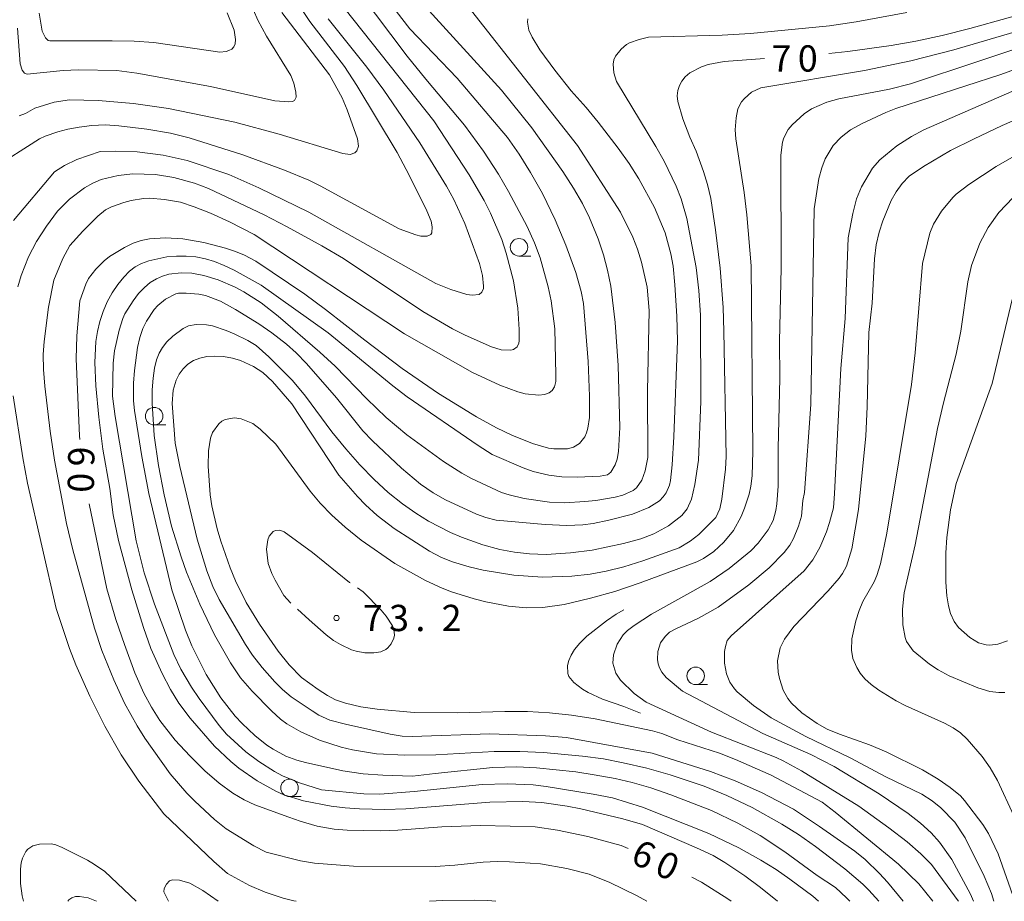
# Model space of a CAD drawing. Units: millimetres. Extents: x -80000 to -78000, y 30000 to 31500.
# Drawn here: x -79675 to -79535, y 30000 to 30126 of the extents above; entities that cross this region are included whole.
import ezdxf

# ---------------------------------------------------------------- set-up
doc = ezdxf.new("R2010")
doc.units = ezdxf.units.MM
for name, color, linetype, lineweight in [('633100_広葉樹林', 7, 'Continuous', 9), ('710100_等高線（計曲線）', 7, 'Continuous', 20), ('710107_等高線（計曲線）（注記）', 7, 'Continuous', 20), ('710200_等高線（主曲線）', 7, 'Continuous', 9), ('710300_等高線（補助曲線）', 7, 'Continuous', 9), ('731200_図化機測定による標高点', 7, 'Continuous', 20), ('731207_図化機測定による標高点（注記）', 7, 'Continuous', 20)]:
    doc.layers.add(name, color=color, linetype=linetype, lineweight=lineweight)
doc.styles.add('Style-WORKING', font='txt')

msp = doc.modelspace()

# ---------------------------------------------------------------- linework, layer by layer
at = {"layer": '633100_広葉樹林'}
for p, q in [((-79604.16, 30092.09), (-79602.493, 30092.09)), ((-79656.21, 30067.99), (-79654.543, 30067.99)), ((-79578.95, 30030.92), (-79577.283, 30030.92)), ((-79636.89, 30014.94), (-79635.223, 30014.94))]:
    msp.add_line(p, q, dxfattribs=at)
for centre in [(-79604.16, 30093.34), (-79656.21, 30069.24), (-79578.95, 30032.17), (-79636.89, 30016.19)]:
    msp.add_circle(centre, 1.249875, dxfattribs=at)
at = {"layer": '710100_等高線（計曲線）', "flags": 128}
for points in [[(-79505.31, 30138.84), (-79507.2, 30137.25), (-79509.77, 30135.5), (-79511.27, 30134.6), (-79514.54, 30132.97), (-79520.34, 30130.58), (-79524.56, 30129.02), (-79528.91, 30127.59), (-79539.82, 30124.58), (-79543.81, 30123.56), (-79547.55, 30122.75), (-79551.06, 30122.13), (-79557.24, 30121.26), (-79559.96, 30120.98)], [(-79675.47, 30112.08), (-79674.58, 30112.42), (-79673.23, 30113.2), (-79670.49, 30114.05), (-79668.3, 30114.39), (-79664.18, 30114.26), (-79659.15, 30113.86), (-79654.15, 30113.13), (-79644.69, 30111.18), (-79638.39, 30109.5), (-79629.3, 30106.71), (-79628.23, 30106.57), (-79627.57, 30106.8), (-79627.29, 30107.08), (-79627.05, 30107.76), (-79627.22, 30108.79), (-79628.68, 30112.97), (-79629.39, 30114.64), (-79631.19, 30117.95), (-79637.97, 30126.82)], [(-79621.69, 30127.01), (-79619.74, 30124.52), (-79612.99, 30117.45), (-79605.79, 30108.98), (-79604.14, 30106.64), (-79602.53, 30104), (-79600.82, 30100.99), (-79598.98, 30097.26), (-79597.49, 30093.66), (-79596.07, 30089.74), (-79595.29, 30087.03), (-79594.95, 30085.32), (-79594.31, 30077.02), (-79594.09, 30072.08), (-79594.11, 30069.04), (-79594.32, 30067.53), (-79594.52, 30066.86), (-79594.79, 30066.27), (-79595.55, 30065.32), (-79596.37, 30064.79), (-79597.22, 30064.57), (-79599.21, 30064.56), (-79599.94, 30064.68), (-79602.21, 30065.35), (-79605.16, 30066.53), (-79607.37, 30067.58), (-79610.22, 30069.13), (-79615.63, 30072.47), (-79620.82, 30076.04), (-79626.15, 30080.06), (-79631.76, 30084.47), (-79634.72, 30086.63), (-79641.72, 30091.36), (-79643.33, 30092.22), (-79644.58, 30092.71), (-79646.03, 30093.22), (-79649.14, 30094.03), (-79652.11, 30094.53), (-79654.59, 30094.7), (-79656.89, 30094.56), (-79658.04, 30094.32), (-79659.22, 30093.9), (-79660.46, 30093.3), (-79662.57, 30092.01), (-79663.33, 30091.42), (-79664.54, 30090.22), (-79665.55, 30088.86), (-79665.97, 30088.05), (-79666.82, 30085.68), (-79667.25, 30080.7), (-79667.34, 30077.41), (-79666.87, 30066.42), (-79666.81, 30065.91)], [(-79569.13, 30120.27), (-79574.87, 30119.86), (-79577.15, 30119.4), (-79578.12, 30119.08), (-79579.8, 30118.21), (-79580.43, 30117.67), (-79580.93, 30117.06), (-79581.28, 30116.41), (-79581.5, 30115.73), (-79581.59, 30114.97), (-79581.52, 30114.15), (-79580.79, 30111.65), (-79579.78, 30109.06), (-79578.89, 30107.07), (-79577.83, 30104.15), (-79577.27, 30102.28), (-79576.81, 30100.28), (-79576.11, 30095.82), (-79575.48, 30090.37), (-79575.04, 30084.72), (-79574.94, 30081.37), (-79574.61, 30063.47), (-79574.72, 30061.66), (-79575.21, 30057.38), (-79575.53, 30056.01), (-79576.07, 30054.79), (-79578.49, 30052.35), (-79579.76, 30051.38), (-79581.3, 30050.44), (-79586.5, 30048.6), (-79589.21, 30047.74), (-79591.72, 30047.11), (-79594.01, 30046.71), (-79596.6, 30046.42), (-79600.79, 30046.25), (-79604.9, 30046.52), (-79609.27, 30047.25), (-79611.29, 30047.73), (-79613.63, 30048.44), (-79615.2, 30049.07), (-79616.94, 30049.96), (-79621.96, 30053.22), (-79624.39, 30055.08), (-79626.06, 30056.6), (-79627.22, 30057.77), (-79629.84, 30060.81), (-79636.58, 30070.98), (-79639.33, 30074.18), (-79640.69, 30075.45), (-79642.02, 30076.3), (-79643.91, 30077.2), (-79645.04, 30077.52), (-79646.3, 30077.73), (-79647.56, 30077.81), (-79648.69, 30077.74), (-79649.7, 30077.53), (-79650.59, 30077.17), (-79651.38, 30076.66), (-79652.07, 30076), (-79652.64, 30075.23), (-79653.07, 30074.37), (-79653.48, 30072.93), (-79653.62, 30071.03), (-79653.2, 30065.37), (-79652.54, 30062.03), (-79650.07, 30051.68), (-79648.68, 30047.15), (-79647.82, 30044.92), (-79646.91, 30043.07), (-79643.19, 30036.66), (-79642.18, 30035.11), (-79640.82, 30033.36), (-79639.01, 30031.3), (-79637.92, 30030.24), (-79636.66, 30029.2), (-79633.68, 30027.16), (-79632.71, 30026.58), (-79631.14, 30025.86), (-79628.93, 30025.27), (-79622.52, 30023.83), (-79620.84, 30023.59)], [(-79533.4, 30000), (-79535.79, 30006.77), (-79537.19, 30009.66), (-79537.98, 30010.94), (-79540.6, 30014.38), (-79541.19, 30015.03), (-79542.67, 30016.26), (-79544.34, 30017.44), (-79546.59, 30018.77), (-79551.8, 30021.34), (-79554.16, 30022.32), (-79558.45, 30023.83), (-79560.19, 30024.58), (-79561.62, 30025.36), (-79563.81, 30026.88), (-79565.28, 30028.28), (-79565.8, 30028.92), (-79566.47, 30030.15), (-79567, 30031.79), (-79567.19, 30032.7), (-79567.26, 30034.33), (-79566.9, 30036.18), (-79566.27, 30037.4), (-79564.97, 30039.22), (-79560.03, 30044.32), (-79558.5, 30046.11), (-79558.02, 30046.77), (-79557.45, 30047.83), (-79556.7, 30050.29), (-79555.74, 30055.93), (-79554.7, 30066.42), (-79554.47, 30070.56), (-79554.24, 30081.16), (-79553.77, 30085.38), (-79553.45, 30091.71), (-79553.19, 30093.69), (-79552.78, 30095.48), (-79552.26, 30097.11), (-79551.06, 30100), (-79550.33, 30101.27), (-79549.48, 30102.42), (-79548.49, 30103.47), (-79546.47, 30104.88), (-79542.58, 30107.13), (-79539.31, 30108.76), (-79535.23, 30110.71), (-79529.09, 30113.36)], [(-79665.48, 30056.73), (-79662.96, 30044.57), (-79661.66, 30040.21), (-79660.44, 30036.64), (-79658.97, 30032.62), (-79657.66, 30029.7), (-79656.59, 30027.72), (-79655.41, 30025.79), (-79653.2, 30023.01), (-79651.14, 30020.74), (-79648.98, 30018.62), (-79646.93, 30016.84), (-79644.99, 30015.43), (-79643.35, 30014.46), (-79641.84, 30013.78), (-79636.98, 30011.99), (-79635.37, 30011.43), (-79632.95, 30010.74), (-79630.53, 30010.31), (-79628.65, 30010.13), (-79623.93, 30010.04), (-79621.45, 30010.13), (-79615.19, 30010.63), (-79609.65, 30010.83), (-79605.4, 30010.73), (-79601.84, 30010.63), (-79598.68, 30010.14), (-79594.33, 30009.25), (-79589.58, 30007.96), (-79588.58, 30007.54)], [(-79620.84, 30023.59), (-79619.41, 30023.52), (-79608.32, 30023.9), (-79600.36, 30023.62), (-79597.39, 30023.36), (-79585.17, 30021.14), (-79576.82, 30018.53), (-79573.3, 30017.21), (-79569.56, 30015.52), (-79565.02, 30013.14), (-79561.29, 30010.7), (-79556.25, 30007.14), (-79554.79, 30005.96), (-79552.75, 30003.99), (-79551.58, 30002.72), (-79549.33, 30000)], [(-79579.5, 30003.43), (-79578.12, 30002.72), (-79574.36, 30000.35), (-79573.9, 30000)]]:
    msp.add_lwpolyline(points, dxfattribs=at)
at = {"layer": '710200_等高線（主曲線）', "flags": 128}
for points in [[(-79631.53, 30130.61), (-79616.31, 30111.37), (-79611.27, 30103.66), (-79609.14, 30100), (-79608.22, 30098.21), (-79606.63, 30094.46), (-79605.98, 30092.51), (-79604.95, 30088.55), (-79604.33, 30084.64), (-79604.14, 30081.62), (-79604.12, 30079.99), (-79604.18, 30079.64), (-79604.42, 30079.15), (-79604.95, 30078.75), (-79605.33, 30078.65), (-79606.7, 30078.68), (-79608.1, 30079.11), (-79611.82, 30080.78), (-79613.64, 30081.71), (-79617.89, 30084.18), (-79629.21, 30091.72), (-79632.3, 30093.56), (-79637.21, 30096.27), (-79640.49, 30097.95), (-79648.44, 30101.73), (-79650.45, 30102.49), (-79653.38, 30103.28), (-79656.03, 30103.73), (-79659.23, 30103.83), (-79661.35, 30103.6), (-79663.76, 30103.02), (-79664.97, 30102.5), (-79666.16, 30101.82), (-79668.29, 30100.22), (-79669.98, 30098.47), (-79671.58, 30096.37), (-79673, 30094.16), (-79674.13, 30091.99), (-79675.17, 30089.31), (-79675.64, 30087.69)], [(-79657.52, 30023.28), (-79658.63, 30025.05), (-79660.42, 30028.26), (-79661.98, 30031.63), (-79663.69, 30035.81), (-79664.7, 30038.98), (-79667.8, 30050.17), (-79668.7, 30053.9), (-79670.4, 30062.94), (-79671.03, 30067.09), (-79671.81, 30073.53), (-79672.01, 30075.91), (-79672.04, 30078.03), (-79671.91, 30079.88), (-79671.28, 30084.8), (-79670.52, 30088.65), (-79669.23, 30091.72), (-79668.25, 30093.59), (-79666.4, 30095.65), (-79664.22, 30097.77), (-79663.15, 30098.66), (-79662.3, 30099.12), (-79660.52, 30099.74), (-79659.49, 30100.01), (-79657.72, 30100.3), (-79656.85, 30100.33), (-79654.71, 30100.17), (-79652.47, 30099.76), (-79650.48, 30099.13), (-79648.18, 30098.22), (-79645.47, 30096.97), (-79641.94, 30095.16), (-79620.5, 30080.97), (-79610.79, 30075.47), (-79606.89, 30073.68), (-79604.32, 30072.71), (-79603.29, 30072.44), (-79601.35, 30072.25), (-79600.52, 30072.34), (-79599.87, 30072.56), (-79599.41, 30072.91), (-79599.1, 30073.44), (-79598.92, 30074.2), (-79598.88, 30075.19), (-79599.07, 30081.69), (-79599.57, 30085.68), (-79599.98, 30087.71), (-79601.15, 30091.82), (-79601.97, 30093.97), (-79603, 30096.29), (-79605.65, 30101.31), (-79607.09, 30103.75), (-79609.21, 30107.06), (-79611.93, 30110.75), (-79617.47, 30117.34), (-79620.09, 30120.62), (-79626.96, 30129.74)], [(-79642.67, 30128.58), (-79641.4, 30125.77), (-79640.17, 30123.45), (-79636.7, 30117.87), (-79636.3, 30116.77), (-79635.98, 30115.49), (-79635.97, 30114.78), (-79636.2, 30114.29), (-79636.49, 30114.14), (-79637.01, 30114.07), (-79638.97, 30114.22), (-79648.15, 30116.3), (-79658.7, 30118.16), (-79661.55, 30118.57), (-79667.02, 30118.67), (-79669.2, 30118.56), (-79674.31, 30118.03), (-79674.71, 30118.19), (-79675.05, 30118.63), (-79675.31, 30119.52), (-79675.7, 30124.61)], [(-79636.5, 30129.42), (-79634.02, 30125.57), (-79629.06, 30119.13), (-79627.31, 30116.41), (-79621.55, 30106.84), (-79619.82, 30103.63), (-79617.32, 30098.52), (-79616.67, 30097.08), (-79616.53, 30096.24), (-79616.59, 30095.42), (-79616.73, 30095.18), (-79617.26, 30094.94), (-79618.18, 30094.93)], [(-79517.92, 30129.1), (-79532.59, 30124.32), (-79542.13, 30121.51), (-79548.26, 30119.95), (-79554.89, 30118.55), (-79569.64, 30116.1), (-79571, 30115.45), (-79571.98, 30114.59), (-79572.41, 30114.07), (-79572.94, 30113.07), (-79573.19, 30111.81), (-79573.33, 30110.08), (-79573.23, 30108.8), (-79572.04, 30101.16), (-79571.65, 30097.96), (-79571.04, 30090.68), (-79570.82, 30064.22)], [(-79672.59, 30126.73), (-79672.17, 30124.2), (-79671.73, 30123.24), (-79671.31, 30122.83), (-79671.11, 30122.8), (-79662.18, 30122.82), (-79659.08, 30122.76), (-79656.26, 30122.58), (-79646.82, 30121.2), (-79645.94, 30121.28), (-79645.53, 30121.41), (-79645.14, 30121.62), (-79644.83, 30121.93), (-79644.64, 30122.38), (-79644.58, 30122.97), (-79644.8, 30124.32), (-79645.81, 30126.8)], [(-79617.51, 30127.67), (-79606.65, 30115.77), (-79602.35, 30110.38), (-79597.91, 30104.13), (-79596.38, 30101.77), (-79595.11, 30099.57), (-79594.11, 30097.54), (-79592.87, 30094.56), (-79592.1, 30092.28), (-79591.52, 30090.07), (-79591.07, 30087.79), (-79590.43, 30082.58), (-79590.03, 30076.48), (-79589.77, 30067.61), (-79589.95, 30064.19), (-79590.14, 30063.1), (-79590.43, 30062.28), (-79591.07, 30061.24), (-79591.53, 30060.87), (-79592.57, 30060.66), (-79595.84, 30060.52), (-79598.05, 30060.57), (-79599.89, 30060.82), (-79602.15, 30061.36), (-79603.57, 30061.86), (-79608, 30063.76), (-79610, 30065.04), (-79620.1, 30072), (-79622.16, 30073.56), (-79631.37, 30081.12), (-79640.95, 30087.92), (-79644.81, 30090.06), (-79646.24, 30090.74), (-79647.59, 30091.29), (-79648.9, 30091.7), (-79650.25, 30091.97), (-79651.64, 30092.08), (-79653.04, 30092.07), (-79654.4, 30091.95), (-79656.97, 30091.4), (-79658.02, 30091), (-79658.9, 30090.53), (-79659.71, 30089.92), (-79660.53, 30089.08), (-79661.38, 30088.02), (-79662.19, 30086.82), (-79662.89, 30085.53), (-79663.49, 30084.16), (-79663.97, 30082.75), (-79664.31, 30081.33), (-79664.51, 30079.91), (-79664.65, 30076.91), (-79664.51, 30073.54), (-79664.12, 30069.11), (-79663.52, 30064.52), (-79662.55, 30058.92), (-79662.07, 30055.15), (-79661.29, 30051.51), (-79659.39, 30044.45), (-79657.71, 30039.06), (-79656.69, 30036.1), (-79655.08, 30032.53), (-79653.89, 30030.24), (-79652.67, 30028.3), (-79651.08, 30026.15), (-79647.58, 30022.14), (-79645.28, 30019.94), (-79644.14, 30019.02), (-79641.51, 30017.21), (-79638.87, 30015.71), (-79637.69, 30015.18), (-79634.9, 30014.34), (-79630.96, 30013.59), (-79628.94, 30013.34), (-79626.93, 30013.18), (-79623.32, 30013.08), (-79620.28, 30013.22), (-79608.33, 30014.16), (-79603.6, 30014.24)], [(-79619.13, 30015.67), (-79624, 30015.3), (-79626.3, 30015.34), (-79632.31, 30015.92), (-79635.48, 30016.93), (-79637.88, 30017.93), (-79639.04, 30018.52), (-79641.28, 30019.94), (-79643.15, 30021.34), (-79645.9, 30023.84), (-79646.94, 30025.07), (-79649.8, 30028.92), (-79650.9, 30030.57), (-79652.4, 30033.15), (-79653.39, 30035.24), (-79656.17, 30042.4), (-79657.61, 30046.86), (-79658.78, 30051.44), (-79661.77, 30069.21), (-79662.14, 30072.1), (-79662.04, 30076.79), (-79661.85, 30078.55), (-79661.21, 30081.5), (-79660.69, 30083.19), (-79660.37, 30083.85), (-79659.2, 30085.71), (-79658.42, 30086.75), (-79657.6, 30087.61), (-79656.76, 30088.29), (-79655.89, 30088.82), (-79655, 30089.21), (-79654.09, 30089.48), (-79652.37, 30089.71), (-79650.85, 30089.63), (-79649.14, 30089.31), (-79647.08, 30088.68), (-79644.66, 30087.66), (-79643.41, 30086.99), (-79640.95, 30085.43), (-79638.51, 30083.5), (-79632.56, 30078.39), (-79630.4, 30076.37), (-79625.89, 30071.69), (-79623.13, 30069.05), (-79620.14, 30066.57), (-79614.95, 30062.78), (-79612.32, 30061.12), (-79610.93, 30060.35), (-79606.65, 30058.36), (-79605.58, 30057.99), (-79603.42, 30057.48), (-79599.79, 30056.97), (-79597.65, 30056.89), (-79594.79, 30057.04), (-79593.21, 30057.19), (-79590.46, 30057.66), (-79589.35, 30057.96), (-79587.86, 30058.62), (-79587.38, 30059.02), (-79586.63, 30060.11), (-79586.14, 30061.45), (-79585.8, 30063.35), (-79585.81, 30072.8), (-79585.57, 30084.29), (-79585.86, 30087.65), (-79586.67, 30091.19), (-79587.25, 30093.07), (-79587.9, 30094.78), (-79589.67, 30098.36), (-79595.82, 30107.88), (-79610.93, 30127.1)], [(-79548.85, 30126.85), (-79556.06, 30125.53), (-79559.87, 30124.96), (-79571.12, 30123.86), (-79575.18, 30123.6), (-79585.68, 30123.32), (-79587, 30123), (-79588.38, 30122.52), (-79588.81, 30122.28), (-79589.58, 30121.62), (-79590.37, 30120.63), (-79590.62, 30120.07), (-79590.73, 30119.47), (-79590.64, 30118.23), (-79590.25, 30116.99), (-79584.64, 30107.73), (-79583.47, 30105.61), (-79581.74, 30102.08), (-79581.01, 30100.23)], [(-79506.6, 30126.79), (-79511.59, 30124.53), (-79515.86, 30122.42), (-79528.78, 30117.6), (-79533.87, 30115.55), (-79546.42, 30110.09), (-79548.16, 30109.14), (-79550.27, 30107.82), (-79552.69, 30105.83), (-79553.73, 30104.63), (-79555.29, 30101.98), (-79556.01, 30100.23), (-79556.55, 30098.17), (-79557.2, 30094.7), (-79557.64, 30083.17), (-79558.23, 30076.04), (-79559.14, 30058.19), (-79559.31, 30056.13)], [(-79676.27, 30097.17), (-79670.42, 30104.09), (-79669.02, 30105.02), (-79667.23, 30105.88), (-79663.92, 30107), (-79661.72, 30107.05), (-79658.61, 30106.97), (-79654.91, 30106.5), (-79651.52, 30105.7), (-79645.56, 30103.74), (-79641.29, 30101.84), (-79634.12, 30098.33), (-79616.01, 30088.16), (-79613.89, 30087.33), (-79611.59, 30086.61), (-79610.82, 30086.51), (-79609.86, 30086.59), (-79609.44, 30086.93), (-79609.24, 30087.43), (-79609.2, 30087.8), (-79609.35, 30089.33), (-79609.79, 30091.01), (-79611.9, 30096.71), (-79613.47, 30100.16), (-79614.49, 30102.04), (-79618.31, 30108.25), (-79623.45, 30115.77), (-79625.88, 30119.05), (-79631.39, 30125.96)], [(-79590, 30107.49), (-79592.86, 30111.17), (-79594.59, 30113.28), (-79596.71, 30115.65), (-79599.03, 30118.59), (-79601.17, 30121.51), (-79602.29, 30123.33), (-79602.77, 30124.32), (-79602.94, 30125.48), (-79602.88, 30125.92)], [(-79519.07, 30126.35), (-79548.33, 30116.65), (-79551.29, 30115.9), (-79558.55, 30114.53), (-79560.24, 30114.06), (-79562.41, 30113.07), (-79563.46, 30112.4), (-79565.17, 30110.83), (-79565.76, 30110.14), (-79566.39, 30108.96), (-79566.58, 30108.32), (-79566.82, 30106.46), (-79566.74, 30090.35), (-79567, 30079.93), (-79566.95, 30074.61), (-79567.2, 30064.66), (-79567.19, 30059.23), (-79567.36, 30056.74), (-79567.51, 30055.79), (-79567.89, 30054.36), (-79568.62, 30053), (-79570.03, 30051.1), (-79571.1, 30050.04), (-79574.2, 30047.5)], [(-79513.27, 30126.27), (-79524.69, 30121.93), (-79535.4, 30117.98), (-79550.38, 30113.12), (-79551.83, 30112.58), (-79555.21, 30111), (-79556.89, 30110.08), (-79558.2, 30109.06), (-79559.35, 30107.85), (-79560.47, 30105.94), (-79560.97, 30104.67), (-79561.37, 30103.13), (-79562.03, 30098.8), (-79562.51, 30070.89), (-79563.41, 30058.33), (-79563.66, 30057.21), (-79563.86, 30054.95), (-79564.27, 30053.52), (-79564.99, 30051.79)], [(-79618.18, 30094.93), (-79618.89, 30095.09), (-79621.23, 30095.95), (-79632.5, 30102.12), (-79634.15, 30102.93), (-79637.62, 30104.36), (-79643.54, 30106.51), (-79651.21, 30108.94), (-79653.89, 30109.61), (-79657.26, 30110.21), (-79661.25, 30110.69), (-79663.21, 30110.79), (-79665.09, 30110.72), (-79666.89, 30110.5), (-79668.54, 30110.17), (-79669.97, 30109.81), (-79671.75, 30109.19), (-79672.58, 30108.81), (-79679.33, 30104.51)], [(-79596.06, 30018.47), (-79601.65, 30019.07), (-79604.46, 30019.2), (-79607.9, 30019.08), (-79616.14, 30018.22), (-79619.37, 30017.84), (-79623.56, 30018), (-79626.39, 30018.21), (-79629.28, 30018.63), (-79634.62, 30019.83), (-79635.87, 30020.15), (-79637.44, 30020.71), (-79639.23, 30021.69), (-79640.14, 30022.29), (-79641.83, 30023.67), (-79643.66, 30025.39), (-79644.64, 30026.42), (-79646.69, 30029.02), (-79648.79, 30032.36), (-79650.83, 30036.46), (-79651.75, 30038.7), (-79653.7, 30044.43), (-79656.95, 30058.19), (-79657.97, 30063.46), (-79659.03, 30070.06), (-79659.16, 30071.4), (-79659.14, 30073.93), (-79659.03, 30075.76), (-79658.57, 30079.05), (-79658.23, 30080.48), (-79657.8, 30081.73), (-79657.29, 30082.81), (-79656.2, 30084.47), (-79655.67, 30085.05), (-79654.6, 30085.92), (-79653.1, 30086.67), (-79652.73, 30086.77), (-79651.65, 30086.81), (-79649.83, 30086.66), (-79648.88, 30086.45), (-79646.72, 30085.63), (-79644.6, 30084.45), (-79641.27, 30082.42), (-79639.4, 30081.13), (-79637.33, 30079.52), (-79635.95, 30078.29), (-79634.45, 30076.77), (-79630.17, 30071.85), (-79626.43, 30067.15), (-79625.08, 30065.71), (-79620.93, 30061.8), (-79618.2, 30059.55), (-79616.38, 30058.29), (-79614.63, 30057.3), (-79610.22, 30055.27), (-79608.88, 30054.75), (-79607.4, 30054.37), (-79600.42, 30053.78), (-79597.34, 30053.62), (-79595.07, 30053.73), (-79593.6, 30053.94), (-79591.34, 30054.4), (-79587.98, 30055.27), (-79585.64, 30056.22), (-79584.13, 30057.17), (-79583.6, 30057.7), (-79583.17, 30058.31), (-79582.7, 30059.38), (-79582.53, 30060.04), (-79582.29, 30062.29), (-79582.08, 30066.3), (-79581.56, 30079.99), (-79581.63, 30083.51), (-79581.92, 30087.96), (-79582.16, 30090.64), (-79582.48, 30092.41), (-79583.33, 30095.39), (-79584.83, 30099.01), (-79587.06, 30103.1), (-79588.45, 30105.28), (-79590, 30107.49)], [(-79533.56, 30012.2), (-79535.89, 30017.25), (-79536.94, 30019.07), (-79538.06, 30020.67), (-79540.21, 30023.16), (-79541.19, 30024.04), (-79542.23, 30024.76), (-79543.45, 30025.44), (-79549.05, 30027.96), (-79550.33, 30028.63), (-79552.81, 30030.14), (-79553.91, 30030.96), (-79554.8, 30031.77), (-79555.48, 30032.58), (-79555.98, 30033.35), (-79556.54, 30034.63), (-79556.71, 30035.86), (-79556.67, 30037.46), (-79556.11, 30040.04), (-79555.65, 30041.51), (-79555.13, 30042.78), (-79553.5, 30045.61), (-79553.1, 30046.48), (-79552.61, 30048.15), (-79551.66, 30052.56), (-79548.18, 30073.75), (-79547.66, 30078.25), (-79546.6, 30091.04), (-79545.54, 30095.33), (-79545.02, 30096.63), (-79543.89, 30098.51), (-79542.29, 30100.46), (-79541.79, 30100.93), (-79539.97, 30102.28), (-79536.09, 30104.84), (-79533.54, 30106.33)], [(-79581.01, 30100.23), (-79580.23, 30097.46), (-79578.88, 30090.46), (-79578.49, 30087.17), (-79578.28, 30083.66), (-79578.2, 30071.34), (-79578.53, 30062.96), (-79579.06, 30059.46), (-79579.57, 30057.37), (-79580.17, 30056.02), (-79580.95, 30055.07), (-79582.83, 30053.6), (-79584.92, 30052.43), (-79586.77, 30051.74), (-79589.24, 30051.06), (-79593.73, 30050.12), (-79596.82, 30049.75), (-79600.28, 30049.51), (-79602.65, 30049.59), (-79604.81, 30049.81), (-79606.9, 30050.21), (-79609.3, 30050.89), (-79612.37, 30051.98), (-79613.93, 30052.64), (-79617.09, 30054.26), (-79618.86, 30055.38), (-79620.79, 30056.74), (-79622.8, 30058.34), (-79624.82, 30060.19), (-79626.86, 30062.28), (-79628.88, 30064.58), (-79630.84, 30067.01), (-79634.61, 30072.08), (-79636.49, 30074.31), (-79639.83, 30077.68), (-79641.67, 30079.3), (-79642.85, 30080.03), (-79644.81, 30080.99), (-79645.93, 30081.47), (-79647.88, 30082.12), (-79648.73, 30082.29), (-79650.23, 30082.31), (-79651.33, 30082.11), (-79652.07, 30081.75), (-79653.53, 30080.63), (-79654.38, 30079.85), (-79655.04, 30079.05), (-79655.51, 30078.22), (-79655.85, 30077.27), (-79656.14, 30076.1), (-79656.37, 30074.64), (-79656.5, 30073.01), (-79656.51, 30071.1), (-79656.19, 30066.48), (-79655.6, 30062.18), (-79654.78, 30057.99), (-79653.72, 30053.55), (-79652.37, 30049.15), (-79651.57, 30046.95), (-79649.7, 30042.42), (-79647.59, 30038.05), (-79645.32, 30034.02), (-79643.87, 30031.89), (-79642.22, 30030), (-79639.47, 30027.2), (-79638.16, 30025.99), (-79637.26, 30025.31), (-79635.28, 30024.17), (-79632.64, 30023.01), (-79629.52, 30022.02), (-79627.89, 30021.62), (-79624.47, 30021.06), (-79620.43, 30020.84), (-79616.03, 30020.92), (-79607.68, 30021.39), (-79604.03, 30021.39), (-79600.65, 30021.22), (-79595.11, 30020.73), (-79592.11, 30020.32), (-79589.28, 30019.78), (-79585.94, 30019)], [(-79534.87, 30029.8), (-79535.72, 30029.78), (-79536.97, 30029.95), (-79538.69, 30030.48), (-79542.77, 30032.19), (-79544.34, 30033.02), (-79545.62, 30033.84), (-79547.93, 30035.75), (-79548.88, 30037.1), (-79549.08, 30037.66), (-79549.38, 30039.45), (-79549.45, 30041.69), (-79549.21, 30044.03), (-79547.65, 30050.85), (-79544.45, 30067.48), (-79543.61, 30071.16), (-79541.81, 30078.09), (-79541.12, 30081.38), (-79540.13, 30088.41), (-79539.61, 30090.73), (-79538.42, 30093.93), (-79537.25, 30096.16), (-79535.72, 30098.29), (-79533.67, 30100.43)], [(-79534.47, 30037.19), (-79535.83, 30036.68), (-79537, 30036.54), (-79537.53, 30036.6), (-79538.59, 30036.91), (-79539.86, 30037.67), (-79541.45, 30039.06), (-79542.07, 30039.94), (-79542.59, 30041.06), (-79542.91, 30042.18), (-79543.13, 30043.59), (-79543.27, 30045.55), (-79543.26, 30049.73), (-79543.11, 30051.92), (-79542.62, 30055.87), (-79541.8, 30059.62), (-79536.68, 30073.89), (-79533.8, 30085.88)], [(-79676.31, 30072.14), (-79674.96, 30063.27), (-79674.29, 30059.65), (-79670.19, 30041.81), (-79668.29, 30036.06), (-79667.4, 30033.76), (-79665.4, 30029.28), (-79663.26, 30024.99), (-79660.91, 30020.92), (-79658.37, 30017.14), (-79654.81, 30012.5), (-79647.67, 30005.66), (-79645.72, 30003.99), (-79642.62, 30002.25), (-79640.35, 30001.31), (-79637.78, 30000.44), (-79636.28, 30000.06), (-79635.94, 30000)], [(-79570.82, 30064.22), (-79570.9, 30060.71), (-79571.07, 30059.25), (-79571.33, 30058.09), (-79571.98, 30056.11), (-79572.47, 30054.91), (-79573.58, 30052.93), (-79574.92, 30051.26), (-79576.36, 30049.93), (-79577.83, 30048.91), (-79578.81, 30048.47), (-79586.87, 30045.46), (-79590.5, 30044.2), (-79593.98, 30043.24), (-79597.7, 30042.36), (-79600.76, 30041.93), (-79603.13, 30041.86), (-79605.66, 30042.12), (-79608.89, 30042.73), (-79610.56, 30043.15), (-79613.77, 30044.16), (-79615.14, 30044.68), (-79617.51, 30045.76), (-79621.86, 30048.2), (-79626.66, 30051.54), (-79628.97, 30053.37), (-79630.85, 30055.1), (-79632.51, 30056.8), (-79633.95, 30058.54), (-79638.84, 30065.24), (-79641.06, 30067.4), (-79642.15, 30068.17), (-79643.81, 30068.85), (-79644.75, 30068.98), (-79646.07, 30068.75), (-79646.53, 30068.52), (-79646.99, 30068.12), (-79647.86, 30066.88), (-79648.16, 30066.11), (-79648.45, 30064.3), (-79648.51, 30062.12), (-79648.21, 30058.03), (-79647.99, 30056.46), (-79647.22, 30053.14), (-79646.69, 30051.38), (-79645.34, 30047.6), (-79644.58, 30045.72), (-79643.06, 30042.62), (-79641.17, 30039.54), (-79638.52, 30035.7), (-79636.95, 30033.75), (-79635.17, 30031.96), (-79632.83, 30030.22), (-79631.5, 30029.36), (-79630.35, 30028.76), (-79628.9, 30028.26), (-79626.7, 30027.77), (-79624.39, 30027.4), (-79619.11, 30026.94), (-79612.98, 30026.88), (-79606.2, 30027.11), (-79602.93, 30027.08), (-79599.8, 30026.91), (-79596.65, 30026.57), (-79593.3, 30026.06), (-79585.12, 30024.33), (-79583.79, 30023.95), (-79581.5, 30023.03), (-79575.56, 30021.14), (-79573.25, 30020.26), (-79568.19, 30017.98), (-79560.91, 30014.15), (-79559.05, 30012.74), (-79550, 30005.32), (-79547.12, 30002.5), (-79545.11, 30000)], [(-79559.31, 30056.13), (-79559.87, 30054.07), (-79560.3, 30052.73), (-79561.22, 30050.5), (-79562.25, 30048.73), (-79563.46, 30047.14), (-79573.9, 30037.88), (-79574.48, 30037.2), (-79574.69, 30036.38), (-79574.82, 30035.65), (-79574.82, 30034), (-79574.54, 30032.45), (-79574.07, 30031.29), (-79573.41, 30030.3), (-79573.04, 30029.91), (-79570.71, 30027.93), (-79568.19, 30026.2), (-79563.24, 30023.51), (-79556.91, 30020.48), (-79551.82, 30017.77), (-79546.71, 30015.28), (-79545.23, 30014.36), (-79543.97, 30013.34), (-79541.99, 30011.28), (-79540.52, 30009.06), (-79537.8, 30003.58), (-79536.77, 30001.13), (-79536.41, 30000)], [(-79564.99, 30051.79), (-79565.54, 30050.82), (-79566.31, 30049.79), (-79568.48, 30047.59), (-79571.39, 30045.16), (-79575.74, 30041.99), (-79578.56, 30040.39), (-79581.9, 30038.85), (-79582.69, 30038.4), (-79583.33, 30037.8), (-79583.99, 30036.89), (-79584.34, 30035.65), (-79584.39, 30034.5), (-79584.3, 30033.9), (-79584.13, 30033.31), (-79583.78, 30032.68), (-79583.17, 30031.96), (-79580.82, 30029.97), (-79569.38, 30023.95), (-79562.54, 30020.94), (-79559.19, 30019.25), (-79552.79, 30015.35), (-79548.65, 30012.52), (-79546.88, 30011.14), (-79545.38, 30009.78), (-79544.16, 30008.43), (-79542.4, 30005.99), (-79539.74, 30001.04), (-79539.31, 30000)], [(-79574.2, 30047.5), (-79576.9, 30045.64), (-79585.26, 30041), (-79587.75, 30039.36), (-79588.67, 30038.65), (-79589.31, 30038.03), (-79590.16, 30036.72), (-79590.67, 30035.19), (-79590.76, 30033.97), (-79590.36, 30032.58), (-79589.66, 30031.56), (-79587.74, 30029.64), (-79586.03, 30028.43), (-79576.68, 30024.15), (-79567.45, 30020.5), (-79566.48, 30020.07), (-79563.85, 30018.6), (-79555.7, 30013.58), (-79551.39, 30010.51), (-79548.8, 30008.5), (-79546.84, 30006.78), (-79545.31, 30005.23), (-79541.49, 30000.08), (-79541.46, 30000)], [(-79585.91, 30000), (-79587.38, 30000.81), (-79591.18, 30002.68), (-79594.16, 30003.86), (-79597.33, 30004.7), (-79601.07, 30005.33), (-79605.51, 30005.62), (-79607.29, 30005.68), (-79609.28, 30005.61), (-79613.32, 30005.16), (-79616.11, 30004.99), (-79627.75, 30005.03), (-79633.33, 30005.46), (-79635.32, 30005.77), (-79640.23, 30007.01), (-79642.01, 30007.9), (-79645.93, 30010.35), (-79647.61, 30011.69), (-79650.39, 30014.27), (-79651.55, 30015.41), (-79653.92, 30018.2), (-79657.52, 30023.28)], [(-79585.94, 30019), (-79582.59, 30018.03), (-79577.76, 30016.41), (-79574.49, 30015.12), (-79570.88, 30013.41), (-79566.64, 30011.03), (-79564.29, 30009.55), (-79561.84, 30007.84), (-79557.69, 30004.63), (-79555.12, 30002.46), (-79554.25, 30001.58), (-79552.84, 30000)], [(-79556.97, 30000), (-79557.45, 30000.5), (-79559.03, 30001.99), (-79561.61, 30003.67), (-79566.25, 30007.08), (-79569.77, 30009.38), (-79572.94, 30011.14), (-79576.71, 30012.97), (-79582.5, 30015.19), (-79585.37, 30016.18), (-79588.01, 30016.96), (-79590.42, 30017.52), (-79593.42, 30018.07), (-79596.06, 30018.47)], [(-79561.42, 30000), (-79562.26, 30000.73), (-79565.51, 30003.18), (-79567.49, 30004.53), (-79569.64, 30005.86), (-79572.79, 30007.63), (-79577.08, 30009.69), (-79586.55, 30013.45), (-79590.84, 30014.75), (-79593.58, 30015.29), (-79600.26, 30016.39), (-79602.12, 30016.61), (-79605.86, 30016.78), (-79609.42, 30016.67), (-79619.13, 30015.67)], [(-79603.6, 30014.24), (-79600.9, 30014.08), (-79597.28, 30013.58), (-79595.34, 30013.19), (-79589.36, 30011.76), (-79586.52, 30010.98), (-79578.82, 30007.62), (-79576.48, 30006.52), (-79574.78, 30005.53), (-79571.92, 30003.63), (-79569.71, 30001.98), (-79567.28, 30000)], [(-79674.84, 30000), (-79675.04, 30000.8), (-79675.29, 30002.52), (-79675.29, 30004.58), (-79675.19, 30005.47), (-79675.01, 30006.15), (-79674.51, 30007.1), (-79674.22, 30007.44), (-79673.5, 30007.91), (-79672.55, 30008.17), (-79670.89, 30008.18), (-79670.22, 30008.04), (-79669.32, 30007.7), (-79665.71, 30005.85), (-79664.71, 30005.27), (-79663.25, 30004.24), (-79658.77, 30000)], [(-79668.54, 30000), (-79668.38, 30000.21), (-79667.93, 30000.5), (-79667.42, 30000.67), (-79666.86, 30000.71), (-79665.63, 30000.5), (-79664.43, 30000)], [(-79616.95, 30000), (-79615.03, 30000.1), (-79610.53, 30000.18), (-79608.6, 30000.12), (-79607.46, 30000)]]:
    msp.add_lwpolyline(points, dxfattribs=at)
at = {"layer": '710300_等高線（補助曲線）'}
msp.add_line((-79627.207, 30044.713), (-79626.41, 30044.15), dxfattribs=at)
at = {"layer": '710300_等高線（補助曲線）', "flags": 128}
for points in [[(-79636.693, 30042.549), (-79636.76, 30042.61), (-79637.69, 30043.64), (-79638.94, 30045.82), (-79639.42, 30046.79), (-79639.96, 30048.23), (-79640.16, 30050.24), (-79640, 30051.6), (-79639.8, 30052.12), (-79639.24, 30052.78), (-79638.91, 30052.91), (-79638.29, 30052.96), (-79637.68, 30052.74), (-79633.61, 30049.8), (-79628.35, 30045.52), (-79628.228, 30045.434)], [(-79626.41, 30044.15), (-79623.84, 30041.54), (-79623.1, 30040.67), (-79622.22, 30039.33), (-79622, 30038.8), (-79621.93, 30037.96), (-79622.01, 30037.55), (-79622.38, 30036.75), (-79622.87, 30036.15), (-79623.16, 30035.93), (-79623.89, 30035.62), (-79624.89, 30035.47), (-79626.16, 30035.48), (-79627.39, 30035.69), (-79628.03, 30035.89), (-79629.63, 30036.64), (-79630.6, 30037.24), (-79631.69, 30038.05), (-79634.1, 30040.16), (-79635.774, 30041.702)], [(-79586.82, 30026.83), (-79589.2, 30027.81), (-79592.26, 30028.84), (-79594.27, 30029.79), (-79595.12, 30030.28), (-79596.35, 30031.24), (-79597.03, 30032.09), (-79597.18, 30032.53), (-79597.23, 30033.67), (-79597.07, 30034.37), (-79596.74, 30035.12), (-79596.24, 30035.95), (-79595.5, 30036.85), (-79594.48, 30037.84), (-79591.68, 30040.05), (-79590.29, 30040.99), (-79589.22, 30041.59)], [(-79654.17, 30000), (-79654.81, 30001.37), (-79654.77, 30001.85), (-79654.45, 30002.45), (-79654.01, 30002.91), (-79653.57, 30003.06), (-79652.6, 30003.02), (-79651.12, 30002.58), (-79649.24, 30001.53), (-79647.06, 30000)]]:
    msp.add_lwpolyline(points, dxfattribs=at)
at = {"layer": '731200_図化機測定による標高点'}
msp.add_circle((-79630.19, 30040.43), 0.375, dxfattribs=at)

# ---------------------------------------------------------------- texts
at = {"layer": '710107_等高線（計曲線）（注記）', "style": 'Style-WORKING'}
for s, rotation, p in [('6', 269, (-79668.45, 30064.94)), ('0', 269, (-79668.515, 30061.191)), ('6', 335, (-79588.44, 30005.59)), ('0', 335, (-79585.041, 30004.005))]:
    msp.add_text(s, height=3.75, rotation=rotation, dxfattribs=at).set_placement(p)
at = {"layer": '731207_図化機測定による標高点（注記）', "style": 'Style-WORKING'}
for s, p in [('7', (-79568.13, 30118.41)), ('0', (-79564.38, 30118.41)), ('7', (-79626.44, 30038.56)), ('3', (-79622.69, 30038.56)), ('2', (-79615.19, 30038.56)), ('.', (-79618.94, 30038.56))]:
    msp.add_text(s, height=3.75, dxfattribs=at).set_placement(p)

doc.saveas('drawing.dxf')
